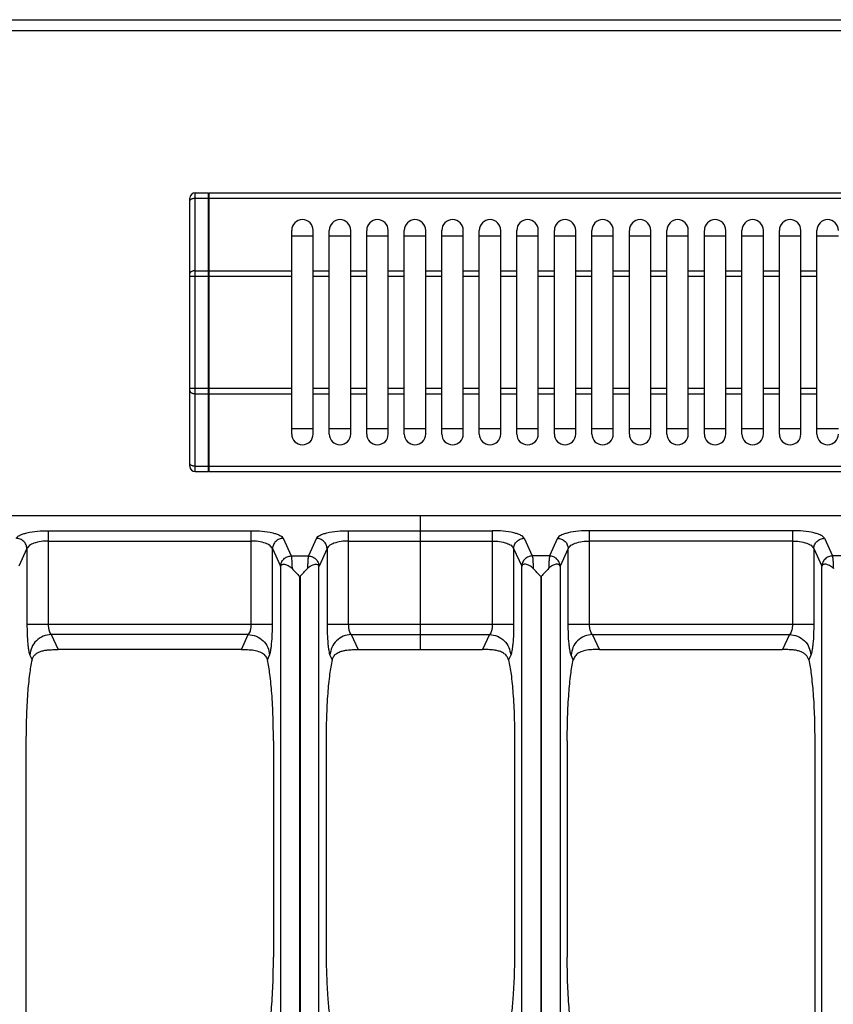
# Model space of a CAD drawing. Units: millimetres. Extents: x 376 to 2555, y -3 to 1915.
# Drawn here: x 911 to 1063, y 537 to 721 of the extents above; entities that cross this region are included whole.
import ezdxf

# ---------------------------------------------------------------- set-up
doc = ezdxf.new("R2010")
doc.units = ezdxf.units.MM
doc.layers.add('AXES', color=7, linetype='Continuous')

msp = doc.modelspace()

# ---------------------------------------------------------------- linework, layer by layer
at = {"color": 7, "linetype": 'Continuous'}
for p, q in [((377.75, 720.85), (1478.75, 720.85)), ((942.75, 637.55), (942.75, 687.55)), ((943.75, 688.55), (946.25, 688.55)), ((946.25, 636.55), (946.25, 688.55)), ((946.25, 688.45), (946.35, 688.45)), ((946.35, 688.55), (1310.15, 688.55)), ((946.35, 636.55), (946.35, 688.55)), ((961.75, 680.55), (965.75, 680.55)), ((968.75, 680.55), (972.75, 680.55)), ((975.75, 680.55), (979.75, 680.55)), ((982.75, 680.55), (986.75, 680.55)), ((989.75, 680.55), (993.75, 680.55)), ((996.75, 680.55), (1000.75, 680.55)), ((1003.75, 680.55), (1007.75, 680.55)), ((1010.75, 680.55), (1014.75, 680.55)), ((1017.75, 680.55), (1021.75, 680.55)), ((1024.75, 680.55), (1028.75, 680.55)), ((1031.75, 680.55), (1035.75, 680.55)), ((1038.75, 680.55), (1042.75, 680.55)), ((1045.75, 680.55), (1049.75, 680.55)), ((1052.75, 680.55), (1056.75, 680.55)), ((1059.75, 680.55), (1063.75, 680.55)), ((965.75, 644.55), (961.75, 644.55)), ((972.75, 644.55), (968.75, 644.55)), ((979.75, 644.55), (975.75, 644.55)), ((986.75, 644.55), (982.75, 644.55)), ((993.75, 644.55), (989.75, 644.55)), ((1000.75, 644.55), (996.75, 644.55)), ((1007.75, 644.55), (1003.75, 644.55)), ((1014.75, 644.55), (1010.75, 644.55)), ((1021.75, 644.55), (1017.75, 644.55)), ((1028.75, 644.55), (1024.75, 644.55)), ((1035.75, 644.55), (1031.75, 644.55)), ((1042.75, 644.55), (1038.75, 644.55)), ((1049.75, 644.55), (1045.75, 644.55)), ((1056.75, 644.55), (1052.75, 644.55)), ((1063.75, 644.55), (1059.75, 644.55)), ((943.75, 636.55), (946.25, 636.55)), ((946.25, 636.65), (946.35, 636.65)), ((946.35, 636.55), (1310.15, 636.55)), ((792.77, 628.35), (1178.73, 628.35)), ((985.75, 603.35), (985.75, 628.35)), ((952.35, 603.35), (918.15, 603.35)), ((974.15, 603.35), (997.35, 603.35)), ((1019.15, 603.35), (1053.35, 603.35)), ((912.16, 586.35), (912.16, 530.44)), ((958.34, 586.35), (958.34, 546)), ((968.16, 586.35), (968.16, 547.4)), ((1003.34, 586.35), (1003.34, 547.4)), ((1013.16, 586.35), (1013.16, 546)), ((1059.34, 586.35), (1059.34, 530.44))]:
    msp.add_line(p, q, dxfattribs=at)
at = {"color": 9, "linetype": 'Continuous', "true_color": 0xbdbabd}
for p, q in [((375.75, 718.85), (1480.75, 718.85)), ((943.75, 636.55), (943.75, 688.55)), ((943.75, 687.55), (946.25, 687.55)), ((946.25, 687.5), (946.35, 687.5)), ((946.35, 687.55), (1310.15, 687.55)), ((942.75, 673.02), (961.75, 673.02)), ((943.75, 674.02), (946.25, 674.02)), ((946.25, 673.97), (946.35, 673.97)), ((946.35, 674.02), (961.75, 674.02)), ((942.75, 652.09), (961.75, 652.09)), ((943.75, 651.09), (946.25, 651.09)), ((946.25, 651.14), (946.35, 651.14)), ((946.35, 651.09), (961.75, 651.09)), ((943.75, 637.55), (946.25, 637.55)), ((946.25, 637.6), (946.35, 637.6)), ((946.35, 637.55), (1310.15, 637.55)), ((916.31, 625.53), (954.18, 625.53)), ((916.31, 625.53), (916.31, 608.1)), ((954.18, 608.1), (954.18, 625.53)), ((972.31, 625.53), (999.18, 625.53)), ((972.31, 625.53), (972.31, 608.1)), ((999.18, 625.53), (999.18, 608.1)), ((1055.18, 625.53), (1017.31, 625.53)), ((1017.31, 608.1), (1017.31, 625.53)), ((1055.18, 625.53), (1055.18, 608.1)), ((916.31, 623.6), (954.18, 623.6)), ((960.14, 624.12), (961.64, 620.84)), ((966.36, 624.12), (964.85, 620.84)), ((972.31, 623.6), (999.18, 623.6)), ((1005.14, 624.12), (1006.64, 620.84)), ((1011.36, 624.12), (1009.85, 620.84)), ((1055.18, 623.6), (1017.31, 623.6)), ((1061.14, 624.12), (1062.64, 620.84)), ((912.34, 622.19), (910.84, 618.9)), ((912.34, 622.19), (912.34, 608.1)), ((958.15, 622.19), (959.66, 618.9)), ((958.15, 608.1), (958.15, 622.19)), ((961.64, 620.84), (964.85, 620.84)), ((968.34, 622.19), (966.84, 618.9)), ((968.34, 622.19), (968.34, 608.1)), ((1003.15, 622.19), (1004.66, 618.9)), ((1003.15, 622.19), (1003.15, 608.1)), ((1009.85, 620.84), (1006.64, 620.84)), ((1013.34, 622.19), (1011.84, 618.9)), ((1013.34, 608.1), (1013.34, 622.19)), ((1059.15, 622.19), (1060.66, 618.9)), ((1059.15, 622.19), (1059.15, 608.1)), ((1065.85, 620.84), (1062.64, 620.84)), ((959.66, 618.9), (959.67, 618.88)), ((959.67, 618.88), (959.67, 496.85)), ((966.84, 618.9), (966.83, 618.88)), ((966.83, 496.85), (966.83, 618.88)), ((1004.66, 618.9), (1004.67, 618.88)), ((1004.67, 496.85), (1004.67, 618.88)), ((1011.84, 618.9), (1011.83, 618.88)), ((1011.83, 618.88), (1011.83, 496.85)), ((1060.66, 618.9), (1060.67, 618.88)), ((1060.67, 501.85), (1060.67, 618.88)), ((963.2, 616.97), (963.3, 616.97)), ((963.2, 616.97), (963.2, 496.85)), ((963.3, 616.97), (963.3, 496.85)), ((912.34, 608.1), (958.15, 608.1)), ((968.34, 608.1), (1003.15, 608.1)), ((1013.34, 608.1), (1059.15, 608.1)), ((953.64, 606.17), (916.86, 606.17)), ((916.86, 606.17), (918.15, 603.35)), ((952.35, 603.35), (953.64, 606.17)), ((972.86, 606.17), (998.64, 606.17)), ((972.86, 606.17), (974.15, 603.35)), ((998.64, 606.17), (997.35, 603.35)), ((1017.86, 606.17), (1054.64, 606.17)), ((1019.15, 603.35), (1017.86, 606.17)), ((1054.64, 606.17), (1053.35, 603.35)), ((912.89, 602.3), (913.29, 601.44)), ((957.21, 601.44), (957.61, 602.3)), ((968.89, 602.3), (969.29, 601.44)), ((1002.61, 602.3), (1002.21, 601.44)), ((1014.29, 601.44), (1013.89, 602.3)), ((1058.61, 602.3), (1058.21, 601.44))]:
    msp.add_line(p, q, dxfattribs=at)
at = {"color": 7, "linetype": 'Continuous'}
for centre, start, end in [((943.75, 687.55), 90, 180), ((943.75, 637.55), 180, 270)]:
    msp.add_arc(centre, 1, start, end, dxfattribs=at)
at = {"color": 9, "linetype": 'Continuous', "true_color": 0xbdbabd}
for points, knots in [([(942.75, 687.05), (942.77, 687.13), (942.82, 687.28), (943.02, 687.4), (943.2, 687.48), (943.37, 687.52), (943.56, 687.55), (943.68, 687.55), (943.75, 687.55)], [0, 0, 0, 0, 0.225311, 0.474687, 0.649348, 0.817625, 1.009618, 1.202684, 1.202684, 1.202684, 1.202684]), ([(943.75, 674.02), (943.68, 674.02), (943.56, 674.01), (943.37, 673.98), (943.2, 673.94), (943.02, 673.86), (942.82, 673.75), (942.77, 673.59), (942.75, 673.52)], [0, 0, 0, 0, 0.193066, 0.385058, 0.553335, 0.727997, 0.977372, 1.202684, 1.202684, 1.202684, 1.202684]), ([(942.75, 651.59), (942.77, 651.52), (942.82, 651.36), (943.02, 651.24), (943.2, 651.16), (943.37, 651.12), (943.56, 651.09), (943.68, 651.09), (943.75, 651.09)], [0, 0, 0, 0, 0.225311, 0.474687, 0.649348, 0.817625, 1.009618, 1.202684, 1.202684, 1.202684, 1.202684]), ([(943.75, 637.55), (943.68, 637.55), (943.56, 637.56), (943.37, 637.59), (943.2, 637.63), (943.02, 637.71), (942.82, 637.82), (942.77, 637.98), (942.75, 638.05)], [0, 0, 0, 0, 0.193066, 0.385058, 0.553335, 0.727997, 0.977372, 1.202684, 1.202684, 1.202684, 1.202684]), ([(910.36, 624.12), (910.44, 624.23), (910.6, 624.47), (911.07, 624.71), (911.63, 624.95), (912.73, 625.24), (914.29, 625.49), (915.64, 625.52), (916.31, 625.53)], [0, 0, 0, 0, 0.411817, 0.84452, 1.550113, 2.238967, 4.250832, 6.276566, 6.276566, 6.276566, 6.276566]), ([(954.18, 625.53), (954.86, 625.52), (956.21, 625.49), (957.77, 625.24), (958.87, 624.95), (959.43, 624.71), (959.89, 624.47), (960.06, 624.23), (960.14, 624.12)], [0, 0, 0, 0, 2.025691, 4.037623, 4.726543, 5.432079, 5.86469, 6.276534, 6.276534, 6.276534, 6.276534]), ([(966.36, 624.12), (966.44, 624.23), (966.6, 624.47), (967.07, 624.71), (967.63, 624.95), (968.73, 625.24), (970.29, 625.49), (971.64, 625.52), (972.31, 625.53)], [0, 0, 0, 0, 0.411817, 0.84452, 1.550113, 2.238967, 4.250832, 6.276566, 6.276566, 6.276566, 6.276566]), ([(1005.14, 624.12), (1005.06, 624.23), (1004.89, 624.47), (1004.43, 624.71), (1003.87, 624.95), (1002.77, 625.24), (1001.21, 625.49), (999.86, 625.52), (999.18, 625.53)], [0, 0, 0, 0, 0.411817, 0.84452, 1.550113, 2.238967, 4.250832, 6.276566, 6.276566, 6.276566, 6.276566]), ([(1017.31, 625.53), (1016.64, 625.52), (1015.29, 625.49), (1013.73, 625.24), (1012.63, 624.95), (1012.07, 624.71), (1011.6, 624.47), (1011.44, 624.23), (1011.36, 624.12)], [0, 0, 0, 0, 2.025691, 4.037623, 4.726543, 5.432079, 5.86469, 6.276534, 6.276534, 6.276534, 6.276534]), ([(1061.14, 624.12), (1061.06, 624.23), (1060.89, 624.47), (1060.43, 624.71), (1059.87, 624.95), (1058.77, 625.24), (1057.21, 625.49), (1055.86, 625.52), (1055.18, 625.53)], [0, 0, 0, 0, 0.411817, 0.84452, 1.550113, 2.238967, 4.250832, 6.276566, 6.276566, 6.276566, 6.276566]), ([(912.34, 622.19), (912.3, 622.43), (912.23, 622.93), (911.77, 623.57), (911.12, 624.01), (910.61, 624.08), (910.36, 624.12)], [0, 0, 0, 0, 0.743785, 1.500188, 2.268979, 3.027019, 3.027019, 3.027019, 3.027019]), ([(916.31, 623.6), (915.86, 623.59), (914.94, 623.56), (913.79, 623.25), (912.8, 622.89), (912.49, 622.41), (912.34, 622.19)], [0, 0, 0, 0, 1.346838, 2.743207, 3.610294, 4.395664, 4.395664, 4.395664, 4.395664]), ([(958.15, 622.19), (958.01, 622.41), (957.7, 622.89), (956.71, 623.25), (955.55, 623.56), (954.63, 623.59), (954.18, 623.6)], [0, 0, 0, 0, 0.785393, 1.652428, 3.048771, 4.395635, 4.395635, 4.395635, 4.395635]), ([(960.14, 624.12), (959.89, 624.08), (959.38, 624.01), (958.73, 623.57), (958.27, 622.93), (958.19, 622.43), (958.15, 622.19)], [0, 0, 0, 0, 0.758039, 1.526831, 2.283233, 3.027019, 3.027019, 3.027019, 3.027019]), ([(968.34, 622.19), (968.3, 622.43), (968.23, 622.93), (967.77, 623.57), (967.12, 624.01), (966.61, 624.08), (966.36, 624.12)], [0, 0, 0, 0, 0.743785, 1.500188, 2.268979, 3.027019, 3.027019, 3.027019, 3.027019]), ([(972.31, 623.6), (971.86, 623.59), (970.94, 623.56), (969.79, 623.25), (968.8, 622.89), (968.49, 622.41), (968.34, 622.19)], [0, 0, 0, 0, 1.346838, 2.743207, 3.610294, 4.395664, 4.395664, 4.395664, 4.395664]), ([(999.18, 623.6), (999.63, 623.59), (1000.55, 623.56), (1001.71, 623.25), (1002.7, 622.89), (1003.01, 622.41), (1003.15, 622.19)], [0, 0, 0, 0, 1.346838, 2.743207, 3.610294, 4.395664, 4.395664, 4.395664, 4.395664]), ([(1003.15, 622.19), (1003.19, 622.43), (1003.27, 622.93), (1003.73, 623.57), (1004.38, 624.01), (1004.89, 624.08), (1005.14, 624.12)], [0, 0, 0, 0, 0.743785, 1.500188, 2.268979, 3.027019, 3.027019, 3.027019, 3.027019]), ([(1011.36, 624.12), (1011.61, 624.08), (1012.12, 624.01), (1012.77, 623.57), (1013.23, 622.93), (1013.3, 622.43), (1013.34, 622.19)], [0, 0, 0, 0, 0.758039, 1.526831, 2.283233, 3.027019, 3.027019, 3.027019, 3.027019]), ([(1013.34, 622.19), (1013.49, 622.41), (1013.8, 622.89), (1014.79, 623.25), (1015.94, 623.56), (1016.86, 623.59), (1017.31, 623.6)], [0, 0, 0, 0, 0.785393, 1.652428, 3.048771, 4.395635, 4.395635, 4.395635, 4.395635]), ([(1055.18, 623.6), (1055.63, 623.59), (1056.55, 623.56), (1057.71, 623.25), (1058.7, 622.89), (1059.01, 622.41), (1059.15, 622.19)], [0, 0, 0, 0, 1.346838, 2.743207, 3.610294, 4.395664, 4.395664, 4.395664, 4.395664]), ([(1059.15, 622.19), (1059.19, 622.43), (1059.27, 622.93), (1059.73, 623.57), (1060.38, 624.01), (1060.89, 624.08), (1061.14, 624.12)], [0, 0, 0, 0, 0.743785, 1.500188, 2.268979, 3.027019, 3.027019, 3.027019, 3.027019]), ([(959.66, 618.9), (959.7, 619.15), (959.77, 619.65), (960.23, 620.28), (960.88, 620.73), (961.39, 620.8), (961.64, 620.84)], [0, 0, 0, 0, 0.743786, 1.500188, 2.268979, 3.027019, 3.027019, 3.027019, 3.027019]), ([(961.64, 620.84), (961.67, 620.69), (961.72, 620.41), (961.75, 619.88), (961.78, 619.24), (961.8, 618.75), (961.81, 618.5)], [0, 0, 0, 0, 0.43052, 0.862627, 1.603409, 2.343079, 2.343079, 2.343079, 2.343079]), ([(964.85, 620.84), (964.83, 620.69), (964.78, 620.41), (964.75, 619.88), (964.71, 619.24), (964.7, 618.75), (964.69, 618.5)], [0, 0, 0, 0, 0.430544, 0.862682, 1.603422, 2.343045, 2.343045, 2.343045, 2.343045]), ([(964.85, 620.84), (965.11, 620.8), (965.62, 620.73), (966.26, 620.28), (966.72, 619.65), (966.8, 619.15), (966.84, 618.9)], [0, 0, 0, 0, 0.758039, 1.526831, 2.283233, 3.027019, 3.027019, 3.027019, 3.027019]), ([(1006.64, 620.84), (1006.39, 620.8), (1005.88, 620.73), (1005.23, 620.28), (1004.77, 619.65), (1004.7, 619.15), (1004.66, 618.9)], [0, 0, 0, 0, 0.758039, 1.526831, 2.283233, 3.027019, 3.027019, 3.027019, 3.027019]), ([(1006.64, 620.84), (1006.67, 620.69), (1006.72, 620.41), (1006.75, 619.88), (1006.78, 619.24), (1006.8, 618.75), (1006.81, 618.5)], [0, 0, 0, 0, 0.430544, 0.862682, 1.603422, 2.343045, 2.343045, 2.343045, 2.343045]), ([(1009.85, 620.84), (1009.83, 620.69), (1009.78, 620.41), (1009.75, 619.88), (1009.71, 619.24), (1009.7, 618.75), (1009.69, 618.5)], [0, 0, 0, 0, 0.43052, 0.862627, 1.603409, 2.343079, 2.343079, 2.343079, 2.343079]), ([(1011.84, 618.9), (1011.8, 619.15), (1011.72, 619.65), (1011.26, 620.28), (1010.62, 620.73), (1010.11, 620.8), (1009.85, 620.84)], [0, 0, 0, 0, 0.743786, 1.500188, 2.268979, 3.027019, 3.027019, 3.027019, 3.027019]), ([(1062.64, 620.84), (1062.39, 620.8), (1061.88, 620.73), (1061.23, 620.28), (1060.77, 619.65), (1060.7, 619.15), (1060.66, 618.9)], [0, 0, 0, 0, 0.758039, 1.526831, 2.283233, 3.027019, 3.027019, 3.027019, 3.027019]), ([(1062.64, 620.84), (1062.67, 620.69), (1062.72, 620.41), (1062.75, 619.88), (1062.78, 619.24), (1062.8, 618.75), (1062.81, 618.5)], [0, 0, 0, 0, 0.430544, 0.862682, 1.603422, 2.343045, 2.343045, 2.343045, 2.343045]), ([(912.34, 608.1), (912.35, 607.49), (912.36, 606.27), (912.45, 604.82), (912.57, 603.77), (912.66, 603.19), (912.74, 602.69), (912.84, 602.43), (912.89, 602.3)], [0, 0, 0, 0, 1.832631, 3.662751, 4.333877, 5.007831, 5.426689, 5.842318, 5.842318, 5.842318, 5.842318]), ([(916.31, 608.1), (916.32, 607.89), (916.33, 607.47), (916.45, 606.93), (916.58, 606.46), (916.77, 606.26), (916.86, 606.17)], [0, 0, 0, 0, 0.618371, 1.248603, 1.662478, 2.056716, 2.056716, 2.056716, 2.056716]), ([(953.64, 606.17), (953.73, 606.26), (953.92, 606.46), (954.05, 606.93), (954.17, 607.47), (954.18, 607.89), (954.18, 608.1)], [0, 0, 0, 0, 0.394073, 0.80786, 1.438267, 2.056758, 2.056758, 2.056758, 2.056758]), ([(957.61, 602.3), (957.66, 602.43), (957.75, 602.69), (957.84, 603.19), (957.93, 603.77), (958.05, 604.82), (958.14, 606.27), (958.15, 607.49), (958.15, 608.1)], [0, 0, 0, 0, 0.415417, 0.834062, 1.5078, 2.17871, 4.009257, 5.842318, 5.842318, 5.842318, 5.842318]), ([(968.34, 608.1), (968.35, 607.49), (968.36, 606.27), (968.45, 604.82), (968.57, 603.77), (968.66, 603.19), (968.74, 602.69), (968.84, 602.43), (968.89, 602.3)], [0, 0, 0, 0, 1.832631, 3.662751, 4.333877, 5.007831, 5.426689, 5.842318, 5.842318, 5.842318, 5.842318]), ([(972.31, 608.1), (972.32, 607.89), (972.33, 607.47), (972.45, 606.93), (972.58, 606.46), (972.77, 606.26), (972.86, 606.17)], [0, 0, 0, 0, 0.618371, 1.248603, 1.662478, 2.056716, 2.056716, 2.056716, 2.056716]), ([(999.18, 608.1), (999.18, 607.89), (999.17, 607.47), (999.05, 606.93), (998.92, 606.46), (998.73, 606.26), (998.64, 606.17)], [0, 0, 0, 0, 0.618371, 1.248603, 1.662478, 2.056716, 2.056716, 2.056716, 2.056716]), ([(1003.15, 608.1), (1003.15, 607.49), (1003.14, 606.27), (1003.05, 604.82), (1002.93, 603.77), (1002.84, 603.19), (1002.75, 602.69), (1002.66, 602.43), (1002.61, 602.3)], [0, 0, 0, 0, 1.832631, 3.662751, 4.333877, 5.007831, 5.426689, 5.842318, 5.842318, 5.842318, 5.842318]), ([(1013.89, 602.3), (1013.84, 602.43), (1013.74, 602.69), (1013.66, 603.19), (1013.57, 603.77), (1013.45, 604.82), (1013.36, 606.27), (1013.35, 607.49), (1013.34, 608.1)], [0, 0, 0, 0, 0.415417, 0.834062, 1.5078, 2.17871, 4.009257, 5.842318, 5.842318, 5.842318, 5.842318]), ([(1017.86, 606.17), (1017.77, 606.26), (1017.58, 606.46), (1017.45, 606.93), (1017.33, 607.47), (1017.32, 607.89), (1017.31, 608.1)], [0, 0, 0, 0, 0.394073, 0.80786, 1.438267, 2.056758, 2.056758, 2.056758, 2.056758]), ([(1055.18, 608.1), (1055.18, 607.89), (1055.17, 607.47), (1055.05, 606.93), (1054.92, 606.46), (1054.73, 606.26), (1054.64, 606.17)], [0, 0, 0, 0, 0.618371, 1.248603, 1.662478, 2.056716, 2.056716, 2.056716, 2.056716]), ([(1059.15, 608.1), (1059.15, 607.49), (1059.14, 606.27), (1059.05, 604.82), (1058.93, 603.77), (1058.84, 603.19), (1058.75, 602.69), (1058.66, 602.43), (1058.61, 602.3)], [0, 0, 0, 0, 1.832631, 3.662751, 4.333877, 5.007831, 5.426689, 5.842318, 5.842318, 5.842318, 5.842318]), ([(916.86, 606.17), (916.35, 606.09), (915.33, 605.95), (914.04, 605.06), (913.12, 603.8), (912.97, 602.8), (912.89, 602.3)], [0, 0, 0, 0, 1.516023, 3.053597, 4.566397, 6.053917, 6.053917, 6.053917, 6.053917]), ([(953.64, 606.17), (954.14, 606.09), (955.16, 605.95), (956.46, 605.06), (957.37, 603.8), (957.53, 602.8), (957.61, 602.3)], [0, 0, 0, 0, 1.516023, 3.053597, 4.566397, 6.053917, 6.053917, 6.053917, 6.053917]), ([(972.86, 606.17), (972.35, 606.09), (971.33, 605.95), (970.04, 605.06), (969.12, 603.8), (968.97, 602.8), (968.89, 602.3)], [0, 0, 0, 0, 1.516023, 3.053597, 4.566397, 6.053917, 6.053917, 6.053917, 6.053917]), ([(998.64, 606.17), (999.14, 606.09), (1000.16, 605.95), (1001.46, 605.06), (1002.37, 603.8), (1002.53, 602.8), (1002.61, 602.3)], [0, 0, 0, 0, 1.516023, 3.053597, 4.566397, 6.053917, 6.053917, 6.053917, 6.053917]), ([(1017.86, 606.17), (1017.35, 606.09), (1016.33, 605.95), (1015.04, 605.06), (1014.12, 603.8), (1013.97, 602.8), (1013.89, 602.3)], [0, 0, 0, 0, 1.516023, 3.053597, 4.566397, 6.053917, 6.053917, 6.053917, 6.053917]), ([(1054.64, 606.17), (1055.14, 606.09), (1056.16, 605.95), (1057.46, 605.06), (1058.37, 603.8), (1058.53, 602.8), (1058.61, 602.3)], [0, 0, 0, 0, 1.516023, 3.053597, 4.566397, 6.053917, 6.053917, 6.053917, 6.053917])]:
    msp.add_open_spline(points, degree=3, knots=knots, dxfattribs=at)
at = {"color": 7, "linetype": 'Continuous'}
for points, knots in [([(959.67, 618.88), (959.69, 618.95), (959.74, 619.07), (959.91, 619.23), (960.14, 619.29), (960.43, 619.26), (960.75, 619.19), (961.11, 619.03), (961.48, 618.81), (961.7, 618.6), (961.81, 618.5)], [0, 0, 0, 0, 0.201864, 0.403969, 0.650038, 0.906431, 1.272373, 1.632231, 2.083039, 2.533703, 2.533703, 2.533703, 2.533703]), ([(964.69, 618.5), (964.8, 618.6), (965.02, 618.81), (965.38, 619.03), (965.74, 619.19), (966.06, 619.26), (966.35, 619.29), (966.59, 619.23), (966.76, 619.07), (966.81, 618.95), (966.83, 618.88)], [0, 0, 0, 0, 0.450817, 0.901776, 1.261685, 1.627684, 1.883951, 2.129889, 2.331849, 2.533578, 2.533578, 2.533578, 2.533578]), ([(1006.81, 618.5), (1006.7, 618.6), (1006.48, 618.81), (1006.11, 619.03), (1005.75, 619.19), (1005.43, 619.26), (1005.14, 619.29), (1004.91, 619.23), (1004.74, 619.07), (1004.69, 618.95), (1004.67, 618.88)], [0, 0, 0, 0, 0.450817, 0.901776, 1.261685, 1.627684, 1.883951, 2.129889, 2.331849, 2.533578, 2.533578, 2.533578, 2.533578]), ([(1011.83, 618.88), (1011.81, 618.95), (1011.76, 619.07), (1011.59, 619.23), (1011.35, 619.29), (1011.06, 619.26), (1010.74, 619.19), (1010.38, 619.03), (1010.02, 618.81), (1009.8, 618.6), (1009.69, 618.5)], [0, 0, 0, 0, 0.201864, 0.403969, 0.650038, 0.906431, 1.272373, 1.632231, 2.083039, 2.533703, 2.533703, 2.533703, 2.533703]), ([(1062.81, 618.5), (1062.7, 618.6), (1062.48, 618.81), (1062.11, 619.03), (1061.75, 619.19), (1061.43, 619.26), (1061.14, 619.29), (1060.91, 619.23), (1060.74, 619.07), (1060.69, 618.95), (1060.67, 618.88)], [0, 0, 0, 0, 0.450618, 0.901394, 1.261219, 1.627112, 1.883488, 2.129554, 2.331689, 2.533578, 2.533578, 2.533578, 2.533578]), ([(961.81, 618.5), (962.04, 618.25), (962.51, 617.74), (962.98, 617.23), (963.21, 616.98)], [0, 0, 0, 0, 1.037784, 2.075613, 2.075613, 2.075613, 2.075613]), ([(963.28, 616.98), (963.52, 617.23), (963.98, 617.74), (964.46, 618.25), (964.69, 618.5)], [0, 0, 0, 0, 1.037493, 2.074944, 2.074944, 2.074944, 2.074944]), ([(1008.21, 616.98), (1007.98, 617.23), (1007.51, 617.74), (1007.04, 618.25), (1006.81, 618.5)], [0, 0, 0, 0, 1.037493, 2.074944, 2.074944, 2.074944, 2.074944]), ([(1009.69, 618.5), (1009.46, 618.25), (1008.98, 617.74), (1008.52, 617.23), (1008.28, 616.98)], [0, 0, 0, 0, 1.037784, 2.075613, 2.075613, 2.075613, 2.075613]), ([(913.29, 601.44), (913.35, 601.61), (913.47, 601.97), (913.84, 602.41), (914.31, 602.76), (914.88, 603.02), (915.51, 603.2), (916.29, 603.31), (917.17, 603.35), (917.83, 603.35), (918.15, 603.35)], [0, 0, 0, 0, 0.555407, 1.117127, 1.704957, 2.292845, 2.982489, 3.672126, 4.649876, 5.627984, 5.627984, 5.627984, 5.627984]), ([(952.35, 603.35), (952.54, 603.35), (952.93, 603.35), (953.72, 603.34), (954.7, 603.29), (955.44, 603.04), (955.81, 602.92)], [0, 0, 0, 0, 0.586532, 1.174829, 2.350285, 3.513273, 3.513273, 3.513273, 3.513273]), ([(955.81, 602.92), (955.89, 602.88), (956.06, 602.81), (956.44, 602.58), (956.92, 602.16), (957.11, 601.68), (957.21, 601.44)], [0, 0, 0, 0, 0.275088, 0.551806, 1.336105, 2.106282, 2.106282, 2.106282, 2.106282]), ([(969.29, 601.44), (969.37, 601.66), (969.54, 602.1), (970.09, 602.63), (970.76, 603), (971.28, 603.12), (971.53, 603.19)], [0, 0, 0, 0, 0.701562, 1.4175, 2.20774, 2.995361, 2.995361, 2.995361, 2.995361]), ([(971.53, 603.19), (971.62, 603.2), (971.79, 603.24), (972.31, 603.31), (973.1, 603.35), (973.8, 603.35), (974.15, 603.35)], [0, 0, 0, 0, 0.263007, 0.526046, 1.576154, 2.627949, 2.627949, 2.627949, 2.627949]), ([(999.96, 603.19), (999.88, 603.2), (999.71, 603.24), (999.19, 603.31), (998.4, 603.35), (997.7, 603.35), (997.35, 603.35)], [0, 0, 0, 0, 0.263007, 0.526046, 1.576154, 2.627949, 2.627949, 2.627949, 2.627949]), ([(1002.21, 601.44), (1002.13, 601.66), (1001.95, 602.1), (1001.41, 602.63), (1000.73, 603), (1000.22, 603.12), (999.96, 603.19)], [0, 0, 0, 0, 0.701562, 1.4175, 2.20774, 2.995361, 2.995361, 2.995361, 2.995361]), ([(1015.69, 602.92), (1015.6, 602.88), (1015.43, 602.81), (1015.05, 602.58), (1014.58, 602.16), (1014.38, 601.68), (1014.29, 601.44)], [0, 0, 0, 0, 0.275088, 0.551806, 1.336105, 2.106282, 2.106282, 2.106282, 2.106282]), ([(1019.15, 603.35), (1018.96, 603.35), (1018.56, 603.35), (1017.78, 603.34), (1016.8, 603.29), (1016.06, 603.04), (1015.69, 602.92)], [0, 0, 0, 0, 0.586532, 1.174829, 2.350285, 3.513273, 3.513273, 3.513273, 3.513273]), ([(1058.21, 601.44), (1058.15, 601.61), (1058.03, 601.97), (1057.65, 602.41), (1057.19, 602.76), (1056.62, 603.02), (1055.98, 603.2), (1055.21, 603.31), (1054.32, 603.35), (1053.67, 603.35), (1053.35, 603.35)], [0, 0, 0, 0, 0.555407, 1.117127, 1.704957, 2.292845, 2.982489, 3.672126, 4.649876, 5.627984, 5.627984, 5.627984, 5.627984]), ([(913.29, 601.44), (913.19, 600.99), (913, 600.11), (912.8, 598.62), (912.61, 596.98), (912.39, 594.32), (912.2, 590.77), (912.17, 587.82), (912.16, 586.35)], [0, 0, 0, 0, 1.352054, 2.705264, 4.506196, 6.306496, 10.729868, 15.153891, 15.153891, 15.153891, 15.153891]), ([(958.34, 586.35), (958.32, 587.82), (958.3, 590.77), (958.11, 594.32), (957.88, 596.98), (957.7, 598.62), (957.49, 600.11), (957.3, 600.99), (957.21, 601.44)], [0, 0, 0, 0, 4.42403, 8.84741, 10.647704, 12.448632, 13.801839, 15.153891, 15.153891, 15.153891, 15.153891]), ([(969.29, 601.44), (969.19, 600.99), (969, 600.11), (968.8, 598.62), (968.61, 596.98), (968.39, 594.32), (968.2, 590.77), (968.17, 587.82), (968.16, 586.35)], [0, 0, 0, 0, 1.352054, 2.705264, 4.506196, 6.306496, 10.729868, 15.153891, 15.153891, 15.153891, 15.153891]), ([(1002.21, 601.44), (1002.3, 600.99), (1002.49, 600.11), (1002.7, 598.62), (1002.88, 596.98), (1003.11, 594.32), (1003.3, 590.77), (1003.32, 587.82), (1003.34, 586.35)], [0, 0, 0, 0, 1.352054, 2.705264, 4.506196, 6.306496, 10.729868, 15.153891, 15.153891, 15.153891, 15.153891]), ([(1013.16, 586.35), (1013.17, 587.82), (1013.2, 590.77), (1013.39, 594.32), (1013.61, 596.98), (1013.8, 598.62), (1014, 600.11), (1014.19, 600.99), (1014.29, 601.44)], [0, 0, 0, 0, 4.42403, 8.84741, 10.647704, 12.448632, 13.801839, 15.153891, 15.153891, 15.153891, 15.153891]), ([(1058.21, 601.44), (1058.3, 600.99), (1058.49, 600.11), (1058.7, 598.62), (1058.88, 596.98), (1059.11, 594.32), (1059.3, 590.77), (1059.32, 587.82), (1059.34, 586.35)], [0, 0, 0, 0, 1.352054, 2.705264, 4.506196, 6.306496, 10.729868, 15.153891, 15.153891, 15.153891, 15.153891]), ([(968.16, 547.4), (968.17, 545.97), (968.2, 543.11), (968.41, 539.22), (968.66, 535.72), (969.04, 533.69), (969.23, 532.67)], [0, 0, 0, 0, 4.288194, 8.580738, 11.688265, 14.788399, 14.788399, 14.788399, 14.788399]), ([(1003.34, 547.4), (1003.32, 545.97), (1003.3, 543.11), (1003.08, 539.22), (1002.83, 535.72), (1002.45, 533.69), (1002.27, 532.67)], [0, 0, 0, 0, 4.288194, 8.580738, 11.688265, 14.788399, 14.788399, 14.788399, 14.788399]), ([(957.09, 530.23), (957.19, 530.67), (957.4, 531.55), (957.63, 533.07), (957.83, 534.76), (958.08, 537.56), (958.3, 541.31), (958.32, 544.44), (958.34, 546)], [0, 0, 0, 0, 1.361161, 2.724072, 4.596575, 6.468009, 11.161747, 15.856516, 15.856516, 15.856516, 15.856516]), ([(1014.41, 530.23), (1014.3, 530.67), (1014.09, 531.55), (1013.87, 533.07), (1013.66, 534.76), (1013.41, 537.56), (1013.2, 541.31), (1013.17, 544.44), (1013.16, 546)], [0, 0, 0, 0, 1.361161, 2.724072, 4.596575, 6.468009, 11.161747, 15.856516, 15.856516, 15.856516, 15.856516])]:
    msp.add_open_spline(points, degree=3, knots=knots, dxfattribs=at)
at = {"layer": 'AXES', "color": 7, "linetype": 'Continuous'}
for p, q in [((961.75, 643.55), (961.75, 681.55)), ((965.75, 643.55), (965.75, 681.55)), ((968.75, 643.55), (968.75, 681.55)), ((972.75, 643.55), (972.75, 681.55)), ((975.75, 643.55), (975.75, 681.55)), ((979.75, 643.55), (979.75, 681.55)), ((982.75, 643.55), (982.75, 681.55)), ((986.75, 643.55), (986.75, 681.55)), ((989.75, 643.55), (989.75, 681.55)), ((993.75, 643.55), (993.75, 681.55)), ((996.75, 643.55), (996.75, 681.55)), ((1000.75, 643.55), (1000.75, 681.55)), ((1003.75, 643.55), (1003.75, 681.55)), ((1007.75, 643.55), (1007.75, 681.55)), ((1010.75, 643.55), (1010.75, 681.55)), ((1014.75, 643.55), (1014.75, 681.55)), ((1017.75, 643.55), (1017.75, 681.55)), ((1021.75, 643.55), (1021.75, 681.55)), ((1024.75, 643.55), (1024.75, 681.55)), ((1028.75, 643.55), (1028.75, 681.55)), ((1031.75, 643.55), (1031.75, 681.55)), ((1035.75, 643.55), (1035.75, 681.55)), ((1038.75, 643.55), (1038.75, 681.55)), ((1042.75, 643.55), (1042.75, 681.55)), ((1045.75, 643.55), (1045.75, 681.55)), ((1049.75, 643.55), (1049.75, 681.55)), ((1052.75, 643.55), (1052.75, 681.55)), ((1056.75, 643.55), (1056.75, 681.55)), ((1059.75, 643.55), (1059.75, 681.55))]:
    msp.add_line(p, q, dxfattribs=at)
at = {"layer": 'AXES', "color": 9, "linetype": 'Continuous', "true_color": 0xbdbabd}
for p, q in [((965.75, 674.02), (968.75, 674.02)), ((965.75, 673.02), (968.75, 673.02)), ((972.75, 674.02), (975.75, 674.02)), ((972.75, 673.02), (975.75, 673.02)), ((979.75, 674.02), (982.75, 674.02)), ((979.75, 673.02), (982.75, 673.02)), ((986.75, 674.02), (989.75, 674.02)), ((986.75, 673.02), (989.75, 673.02)), ((993.75, 674.02), (996.75, 674.02)), ((993.75, 673.02), (996.75, 673.02)), ((1000.75, 674.02), (1003.75, 674.02)), ((1000.75, 673.02), (1003.75, 673.02)), ((1007.75, 674.02), (1010.75, 674.02)), ((1007.75, 673.02), (1010.75, 673.02)), ((1014.75, 674.02), (1017.75, 674.02)), ((1014.75, 673.02), (1017.75, 673.02)), ((1021.75, 674.02), (1024.75, 674.02)), ((1021.75, 673.02), (1024.75, 673.02)), ((1028.75, 674.02), (1031.75, 674.02)), ((1028.75, 673.02), (1031.75, 673.02)), ((1035.75, 674.02), (1038.75, 674.02)), ((1035.75, 673.02), (1038.75, 673.02)), ((1042.75, 674.02), (1045.75, 674.02)), ((1042.75, 673.02), (1045.75, 673.02)), ((1049.75, 674.02), (1052.75, 674.02)), ((1049.75, 673.02), (1052.75, 673.02)), ((1056.75, 674.02), (1059.75, 674.02)), ((1056.75, 673.02), (1059.75, 673.02)), ((965.75, 652.09), (968.75, 652.09)), ((972.75, 652.09), (975.75, 652.09)), ((979.75, 652.09), (982.75, 652.09)), ((986.75, 652.09), (989.75, 652.09)), ((993.75, 652.09), (996.75, 652.09)), ((1000.75, 652.09), (1003.75, 652.09)), ((1007.75, 652.09), (1010.75, 652.09)), ((1014.75, 652.09), (1017.75, 652.09)), ((1021.75, 652.09), (1024.75, 652.09)), ((1028.75, 652.09), (1031.75, 652.09)), ((1035.75, 652.09), (1038.75, 652.09)), ((1042.75, 652.09), (1045.75, 652.09)), ((1049.75, 652.09), (1052.75, 652.09)), ((1056.75, 652.09), (1059.75, 652.09)), ((965.75, 651.09), (968.75, 651.09)), ((972.75, 651.09), (975.75, 651.09)), ((979.75, 651.09), (982.75, 651.09)), ((986.75, 651.09), (989.75, 651.09)), ((993.75, 651.09), (996.75, 651.09)), ((1000.75, 651.09), (1003.75, 651.09)), ((1007.75, 651.09), (1010.75, 651.09)), ((1014.75, 651.09), (1017.75, 651.09)), ((1021.75, 651.09), (1024.75, 651.09)), ((1028.75, 651.09), (1031.75, 651.09)), ((1035.75, 651.09), (1038.75, 651.09)), ((1042.75, 651.09), (1045.75, 651.09)), ((1049.75, 651.09), (1052.75, 651.09)), ((1056.75, 651.09), (1059.75, 651.09)), ((1008.3, 616.97), (1008.2, 616.97)), ((1008.2, 616.97), (1008.2, 496.85)), ((1008.3, 616.97), (1008.3, 496.85))]:
    msp.add_line(p, q, dxfattribs=at)
at = {"layer": 'AXES', "color": 7, "linetype": 'Continuous'}
for centre, start, end in [((963.75, 681.55), 0, 180), ((970.75, 681.55), 0, 180), ((977.75, 681.55), 0, 180), ((984.75, 681.55), 0, 180), ((991.75, 681.55), 0, 180), ((998.75, 681.55), 0, 180), ((1005.75, 681.55), 0, 180), ((1012.75, 681.55), 0, 180), ((1019.75, 681.55), 0, 180), ((1026.75, 681.55), 0, 180), ((1033.75, 681.55), 0, 180), ((1040.75, 681.55), 0, 180), ((1047.75, 681.55), 0, 180), ((1054.75, 681.55), 0, 180), ((1061.75, 681.55), 0, 180), ((963.75, 643.55), 180, 0), ((970.75, 643.55), 180, 0), ((977.75, 643.55), 180, 0), ((984.75, 643.55), 180, 0), ((991.75, 643.55), 180, 0), ((998.75, 643.55), 180, 0), ((1005.75, 643.55), 180, 0), ((1012.75, 643.55), 180, 0), ((1019.75, 643.55), 180, 0), ((1026.75, 643.55), 180, 0), ((1033.75, 643.55), 180, 0), ((1040.75, 643.55), 180, 0), ((1047.75, 643.55), 180, 0), ((1054.75, 643.55), 180, 0), ((1061.75, 643.55), 180, 0)]:
    msp.add_arc(centre, 2, start, end, dxfattribs=at)

doc.saveas('drawing.dxf')
